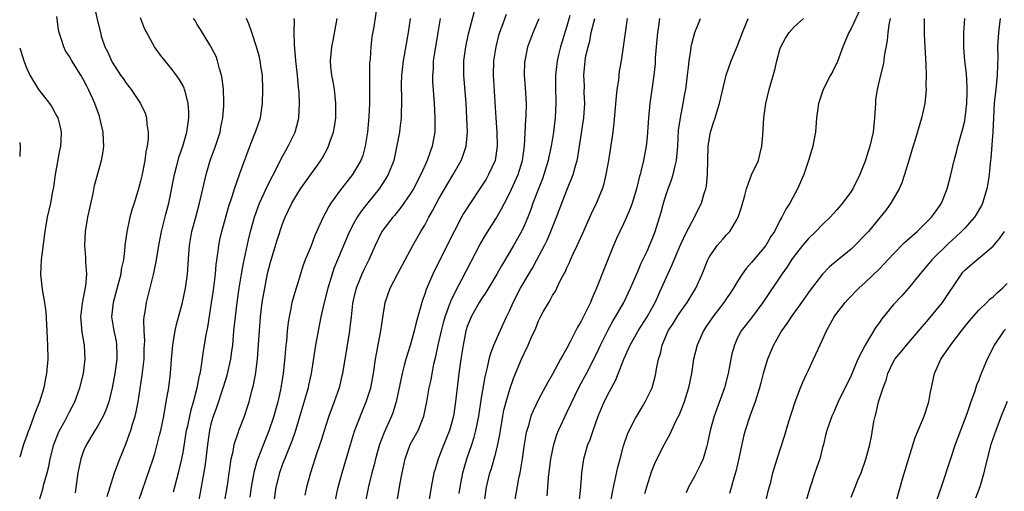
# Model space of a CAD drawing. Units: inches. Extents: x 2631000 to 2634000, y 1443000 to 1446000.
# Drawn here: x 2631000 to 2631139, y 1443642 to 1443709 of the extents above; entities that cross this region are included whole.
import ezdxf

# ---------------------------------------------------------------- set-up
doc = ezdxf.new("R2010")
doc.units = ezdxf.units.IN
doc.header["$MEASUREMENT"] = 0
doc.layers.add('LD26311443_2ft', color=195, linetype='Continuous')

msp = doc.modelspace()

# ---------------------------------------------------------------- linework, layer by layer
at = {"layer": 'LD26311443_2ft'}
for points, elevation in [([(2631010.52, 1443710.52), (2631011, 1443708.45), (2631011.35, 1443707), (2631011.49, 1443706.51), (2631012, 1443705), (2631012.34, 1443704.34), (2631012.9, 1443703), (2631013, 1443702.82), (2631014.21, 1443701), (2631014.54, 1443700.54), (2631015, 1443699.89), (2631015.7, 1443699), (2631017.02, 1443697), (2631017.64, 1443695.64), (2631017.84, 1443695), (2631017.89, 1443694.11), (2631018.08, 1443693), (2631018.06, 1443692.06), (2631017.93, 1443691), (2631017.77, 1443690.23), (2631017.59, 1443689), (2631017.17, 1443686.83), (2631017, 1443686.08), (2631016.72, 1443685), (2631016.11, 1443683), (2631015.83, 1443682.17), (2631015.51, 1443681), (2631015.06, 1443678.94), (2631014.81, 1443677), (2631014.81, 1443676.81), (2631014.59, 1443675), (2631014.3, 1443673.7), (2631014.22, 1443673), (2631013.95, 1443671.95), (2631013.14, 1443669), (2631012.94, 1443667), (2631013.25, 1443665), (2631013.56, 1443663.56), (2631013.64, 1443663), (2631013.68, 1443661.68), (2631013.68, 1443661), (2631013.39, 1443659), (2631013.02, 1443657), (2631012.54, 1443655), (2631012.14, 1443653.86), (2631011.76, 1443653), (2631011, 1443651.65), (2631010.59, 1443651), (2631009.38, 1443649), (2631009, 1443648.1), (2631008.61, 1443647), (2631008.31, 1443645.69), (2631008.17, 1443645), (2631007.79, 1443642.21)], 9882), ([(2631050.3, 1443711), (2631049.82, 1443707.82), (2631049.58, 1443706.42), (2631049.42, 1443705), (2631049.31, 1443703.31), (2631049.25, 1443702.75), (2631049.21, 1443701), (2631049.25, 1443697), (2631049.15, 1443695.15), (2631048.93, 1443693), (2631048.64, 1443691), (2631048.29, 1443689.71), (2631048.02, 1443689), (2631047, 1443687.24), (2631046.84, 1443687), (2631045, 1443684.67), (2631043.8, 1443683), (2631043.49, 1443682.51), (2631043, 1443681.53), (2631042.71, 1443681), (2631041.56, 1443678.44), (2631041, 1443676.97), (2631040.2, 1443675), (2631039.87, 1443674.13), (2631039.5, 1443673), (2631038.89, 1443671), (2631038.32, 1443669), (2631038.17, 1443668.17), (2631037.92, 1443667), (2631037.78, 1443666.22), (2631037.66, 1443665), (2631037.53, 1443663.53), (2631037.46, 1443663), (2631037.32, 1443661.32), (2631037.08, 1443659), (2631036.77, 1443657), (2631036.71, 1443656.71), (2631036.32, 1443655), (2631035.78, 1443653), (2631035.08, 1443650.92), (2631034.48, 1443649.52), (2631033.85, 1443647.85), (2631033.5, 1443647), (2631033.37, 1443646.63), (2631032.95, 1443645.05), (2631032.58, 1443643), (2631032.39, 1443641.61)], 9894), ([(2631002.78, 1443641.22), (2631003.28, 1443642.72), (2631003.42, 1443643.42), (2631003.86, 1443645), (2631004.08, 1443645.92), (2631004.29, 1443647), (2631004.81, 1443649), (2631005.43, 1443650.57), (2631005.62, 1443651), (2631006.38, 1443652.38), (2631007, 1443653.6), (2631007.74, 1443655), (2631008.45, 1443657), (2631008.96, 1443659), (2631009.23, 1443661), (2631009.14, 1443663), (2631008.81, 1443664.81), (2631008.62, 1443667), (2631008.86, 1443668.86), (2631008.87, 1443669.13), (2631009, 1443669.66), (2631009.33, 1443671.33), (2631009.45, 1443673), (2631009.32, 1443674.68), (2631009.33, 1443675), (2631009.31, 1443675.31), (2631009.17, 1443677), (2631009.26, 1443679), (2631009.59, 1443681), (2631010.33, 1443684.33), (2631010.55, 1443685.45), (2631011.52, 1443689), (2631011.74, 1443690.26), (2631011.85, 1443691), (2631011.8, 1443691.8), (2631011.77, 1443693), (2631011.3, 1443695), (2631011.21, 1443695.21), (2631010.57, 1443697), (2631010.26, 1443697.74), (2631009.69, 1443699), (2631009.44, 1443699.44), (2631009, 1443700.36), (2631008.62, 1443701), (2631007.34, 1443703), (2631007, 1443703.62), (2631006.45, 1443704.45), (2631006.2, 1443705), (2631005.86, 1443706.14), (2631005.54, 1443707), (2631005.45, 1443707.45), (2631005.24, 1443709.24)], 9880), ([(2631012.3, 1443641.7), (2631013.32, 1443645), (2631014.09, 1443647), (2631014.94, 1443649.06), (2631015.47, 1443650.52), (2631015.62, 1443651), (2631015.87, 1443651.87), (2631016.23, 1443653), (2631016.39, 1443653.61), (2631016.66, 1443655), (2631017.25, 1443658.75), (2631017.51, 1443661), (2631017.54, 1443662.46), (2631017.59, 1443663.59), (2631017.52, 1443665), (2631017.48, 1443666.52), (2631017.54, 1443667), (2631017.68, 1443667.68), (2631017.83, 1443669), (2631018.89, 1443673.11), (2631019.21, 1443674.79), (2631019.28, 1443675.28), (2631019.57, 1443677), (2631019.98, 1443679), (2631020.59, 1443681.41), (2631020.98, 1443683), (2631021.79, 1443687), (2631022.08, 1443688.08), (2631022.44, 1443689.56), (2631022.94, 1443691), (2631023.52, 1443693), (2631023.69, 1443694.31), (2631023.81, 1443695), (2631023.79, 1443695.79), (2631023.72, 1443697), (2631023.27, 1443698.73), (2631023.21, 1443699), (2631023.16, 1443699.16), (2631023, 1443699.48), (2631022.46, 1443700.46), (2631021.6, 1443701.6), (2631019.81, 1443703.81), (2631018.97, 1443704.97), (2631017.57, 1443707.57), (2631017, 1443709.09)], 9884), ([(2631016.72, 1443641), (2631018.78, 1443647), (2631019, 1443647.69), (2631019.37, 1443649), (2631019.7, 1443650.3), (2631019.86, 1443651), (2631020.28, 1443653), (2631020.63, 1443655), (2631020.97, 1443657.03), (2631021.23, 1443659), (2631021.37, 1443661), (2631021.54, 1443663), (2631021.67, 1443663.67), (2631021.87, 1443665), (2631022.08, 1443665.92), (2631022.91, 1443669), (2631023.35, 1443671), (2631023.62, 1443673), (2631023.79, 1443675.79), (2631023.89, 1443677), (2631024.25, 1443679), (2631024.82, 1443681.18), (2631025.32, 1443683), (2631026.24, 1443687), (2631026.82, 1443689), (2631027.56, 1443691), (2631028.2, 1443693), (2631028.32, 1443693.68), (2631028.6, 1443695), (2631028.74, 1443696.74), (2631028.74, 1443697), (2631028.71, 1443697.29), (2631028.68, 1443699), (2631028.51, 1443700.51), (2631028.41, 1443701), (2631028.12, 1443701.88), (2631027.84, 1443703), (2631027.63, 1443703.63), (2631026.94, 1443704.94), (2631026.74, 1443705.26), (2631025.44, 1443707.44), (2631025, 1443708.14), (2631024.69, 1443708.69), (2631024.47, 1443709)], 9886), ([(2631021.66, 1443642.34), (2631022.12, 1443644.12), (2631022.37, 1443645), (2631022.83, 1443647), (2631023, 1443647.9), (2631023.5, 1443651), (2631023.65, 1443651.65), (2631023.93, 1443653), (2631024.12, 1443653.88), (2631024.46, 1443655), (2631024.99, 1443656.99), (2631025.29, 1443658.71), (2631025.38, 1443659), (2631025.48, 1443659.48), (2631025.86, 1443662.14), (2631026.01, 1443663), (2631026.2, 1443664.2), (2631026.47, 1443665.53), (2631027, 1443668.97), (2631027.26, 1443670.74), (2631027.54, 1443673), (2631027.65, 1443674.35), (2631027.89, 1443675.89), (2631028.01, 1443677), (2631028.17, 1443677.83), (2631028.44, 1443679), (2631029.45, 1443682.55), (2631029.91, 1443683.91), (2631030.24, 1443685), (2631031, 1443687.14), (2631032.03, 1443689.97), (2631033, 1443692.54), (2631033.19, 1443693), (2631033.88, 1443695), (2631034.19, 1443697), (2631034.24, 1443699), (2631034.16, 1443701), (2631034, 1443702), (2631033.86, 1443703), (2631033.7, 1443703.7), (2631033.35, 1443705), (2631032.69, 1443707), (2631032.24, 1443708.24), (2631031.91, 1443709)], 9888), ([(2631025.2, 1443641), (2631025.51, 1443642.49), (2631026.1, 1443645.9), (2631026.24, 1443647), (2631026.47, 1443649), (2631026.74, 1443651), (2631027, 1443652.08), (2631027.26, 1443653), (2631027.73, 1443654.27), (2631028.64, 1443657), (2631029, 1443658.17), (2631029.21, 1443658.79), (2631029.73, 1443661), (2631029.82, 1443661.82), (2631029.99, 1443663), (2631030.15, 1443665), (2631030.35, 1443667), (2631030.59, 1443669), (2631030.87, 1443671), (2631031.21, 1443673), (2631031.48, 1443674.52), (2631032.19, 1443677.81), (2631032.48, 1443679), (2631033.03, 1443681), (2631033.54, 1443682.46), (2631033.74, 1443683), (2631034.4, 1443684.4), (2631034.77, 1443685.23), (2631036.43, 1443688.43), (2631036.79, 1443689.21), (2631037.5, 1443690.5), (2631037.8, 1443691), (2631038.76, 1443693), (2631039.23, 1443694.77), (2631039.27, 1443695), (2631039.39, 1443697), (2631039.33, 1443698.67), (2631039.3, 1443699), (2631039.26, 1443699.26), (2631039.08, 1443701), (2631038.85, 1443703), (2631038.74, 1443704.74), (2631038.66, 1443705.34), (2631038.65, 1443707), (2631038.67, 1443708.67), (2631038.62, 1443709)], 9890), ([(2631028.88, 1443641.12), (2631029.24, 1443643.23), (2631029.48, 1443645), (2631029.59, 1443645.59), (2631029.78, 1443647), (2631030.03, 1443648.03), (2631030.19, 1443649), (2631030.78, 1443650.78), (2631030.83, 1443651), (2631031.62, 1443653), (2631031.98, 1443654.02), (2631032.29, 1443655), (2631032.73, 1443656.73), (2631032.85, 1443657.15), (2631033.17, 1443658.83), (2631033.46, 1443661), (2631033.58, 1443662.42), (2631033.73, 1443665), (2631033.89, 1443667), (2631034.14, 1443669), (2631034.48, 1443671), (2631034.9, 1443673.1), (2631035.31, 1443674.69), (2631036.25, 1443677.75), (2631037, 1443680.09), (2631037.34, 1443681), (2631038.31, 1443683), (2631039, 1443684.17), (2631039.54, 1443685), (2631040.14, 1443685.86), (2631042.38, 1443689), (2631042.62, 1443689.38), (2631043.32, 1443690.68), (2631043.48, 1443691), (2631043.71, 1443691.71), (2631044.16, 1443693), (2631044.29, 1443693.71), (2631044.48, 1443695), (2631044.5, 1443697), (2631044.29, 1443699), (2631044.12, 1443700.12), (2631043.94, 1443701), (2631043.79, 1443702.21), (2631043.73, 1443703), (2631043.93, 1443705), (2631044.14, 1443705.86), (2631044.69, 1443709)], 9892), ([(2631054.97, 1443709), (2631054.68, 1443707), (2631053.95, 1443703), (2631053.73, 1443701), (2631053.7, 1443699.7), (2631053.7, 1443699), (2631053.73, 1443698.27), (2631053.74, 1443697), (2631053.68, 1443695.68), (2631053.69, 1443695), (2631053.48, 1443693.48), (2631053.44, 1443693), (2631053.1, 1443691.1), (2631052.65, 1443689), (2631051.86, 1443687), (2631051.54, 1443686.46), (2631050.57, 1443685), (2631049, 1443683.01), (2631048.1, 1443681.9), (2631047.51, 1443681), (2631047, 1443680.09), (2631046.43, 1443679), (2631044.72, 1443675), (2631044.23, 1443673.77), (2631043.96, 1443673), (2631043.38, 1443671), (2631042.87, 1443669), (2631042.4, 1443667), (2631042, 1443665), (2631041.64, 1443663), (2631041.04, 1443659), (2631040.66, 1443657.34), (2631040.6, 1443657), (2631038.81, 1443651), (2631038.37, 1443649.63), (2631038.12, 1443649), (2631037.49, 1443647.49), (2631037, 1443646.25), (2631036.55, 1443645), (2631036.06, 1443643), (2631035.78, 1443641)], 9896), ([(2631059.17, 1443709), (2631058.87, 1443707), (2631058.43, 1443704.43), (2631058.21, 1443703), (2631058.17, 1443701.83), (2631058.1, 1443701), (2631058.12, 1443700.12), (2631058.32, 1443697), (2631058.42, 1443695), (2631058.42, 1443693.58), (2631058.41, 1443693), (2631058.07, 1443691), (2631057.78, 1443690.22), (2631057.37, 1443689), (2631056.47, 1443687), (2631055.41, 1443685), (2631055, 1443684.32), (2631053.63, 1443682.37), (2631052.74, 1443681.26), (2631052.5, 1443681), (2631050.98, 1443679), (2631050.02, 1443677), (2631049.14, 1443675), (2631048.42, 1443673.58), (2631048.15, 1443673), (2631047.59, 1443671.59), (2631047.34, 1443671), (2631047, 1443669.55), (2631046.86, 1443668.86), (2631046.64, 1443667), (2631046.48, 1443665.52), (2631046.41, 1443665), (2631046.1, 1443663), (2631045.41, 1443659), (2631045.33, 1443658.67), (2631044.94, 1443657), (2631044.26, 1443655), (2631043.52, 1443653), (2631043, 1443651.41), (2631042.43, 1443649.57), (2631041.84, 1443647.84), (2631040.93, 1443645), (2631040.37, 1443643), (2631040.12, 1443641.88)], 9898), ([(2631044.41, 1443641), (2631044.84, 1443643), (2631045.38, 1443645), (2631046.56, 1443649), (2631047.14, 1443650.86), (2631048.25, 1443653.75), (2631048.78, 1443655), (2631049.4, 1443657), (2631049.78, 1443659), (2631050.07, 1443661), (2631050.21, 1443661.79), (2631050.81, 1443665), (2631051.1, 1443666.9), (2631051.45, 1443669), (2631052.14, 1443671), (2631053.18, 1443673), (2631055.34, 1443677), (2631056.46, 1443679), (2631057, 1443679.9), (2631057.59, 1443681), (2631058.11, 1443681.89), (2631058.68, 1443683), (2631059, 1443683.58), (2631060.25, 1443685.75), (2631061.01, 1443687), (2631062.14, 1443689), (2631062.38, 1443689.62), (2631062.82, 1443691), (2631063.01, 1443693), (2631062.94, 1443695), (2631062.83, 1443697), (2631062.52, 1443701), (2631062.53, 1443703), (2631062.79, 1443705), (2631063.18, 1443706.82), (2631063.99, 1443710.01)], 9900), ([(2631068.47, 1443709.53), (2631067.87, 1443707.87), (2631067.54, 1443707), (2631067.41, 1443706.59), (2631067, 1443705), (2631066.69, 1443703), (2631066.63, 1443701), (2631067.01, 1443694.99), (2631067.16, 1443693), (2631067.22, 1443691), (2631066.9, 1443689), (2631066, 1443687), (2631065.63, 1443686.37), (2631065, 1443685.36), (2631063.24, 1443682.76), (2631062.48, 1443681.52), (2631062.19, 1443681), (2631061.14, 1443679), (2631059, 1443674.7), (2631058.14, 1443673), (2631057.19, 1443670.81), (2631057, 1443670.16), (2631056.7, 1443669.31), (2631056.6, 1443669), (2631056.48, 1443668.48), (2631055.81, 1443666.19), (2631055.54, 1443665), (2631054.94, 1443662.94), (2631054.33, 1443661), (2631054.13, 1443660.13), (2631053.82, 1443659), (2631052.98, 1443655), (2631052.52, 1443653.48), (2631052.33, 1443653), (2631051.3, 1443650.7), (2631050.63, 1443649), (2631050.06, 1443647), (2631049.87, 1443646.13), (2631049.55, 1443645), (2631049.08, 1443643.08), (2631048.67, 1443641)], 9902), ([(2631052.35, 1443636.35), (2631053.57, 1443643.57), (2631053.83, 1443645), (2631054.26, 1443647), (2631054.97, 1443649), (2631056.06, 1443651), (2631056.9, 1443653), (2631057.31, 1443655), (2631057.64, 1443657), (2631057.89, 1443658.11), (2631058.05, 1443659), (2631058.31, 1443660.31), (2631058.59, 1443661.41), (2631058.92, 1443663), (2631059.36, 1443665), (2631059.69, 1443666.31), (2631059.89, 1443667), (2631060.42, 1443668.42), (2631060.71, 1443669.29), (2631061.57, 1443671), (2631062.25, 1443672.25), (2631064.81, 1443677.19), (2631065.54, 1443678.46), (2631067, 1443680.76), (2631067.83, 1443682.17), (2631068.25, 1443683), (2631069, 1443684.44), (2631070.14, 1443687), (2631070.77, 1443689), (2631071.04, 1443691.04), (2631071.23, 1443694.77), (2631071.27, 1443695.27), (2631071.31, 1443697), (2631071.21, 1443699.21), (2631071.07, 1443701), (2631071.11, 1443702.89), (2631071.12, 1443703), (2631071.52, 1443705), (2631072.25, 1443707), (2631073.09, 1443709)], 9904), ([(2631077.41, 1443709.41), (2631077, 1443707.9), (2631076.11, 1443705), (2631075.85, 1443703.85), (2631075.63, 1443703), (2631075.42, 1443701), (2631075.43, 1443699.43), (2631075.48, 1443697), (2631075.35, 1443695), (2631075.12, 1443693), (2631074.81, 1443691), (2631074.49, 1443689.51), (2631074.39, 1443689), (2631073.78, 1443687), (2631073.57, 1443686.43), (2631073, 1443685), (2631072.24, 1443683), (2631071.93, 1443682.07), (2631071.5, 1443681), (2631071, 1443679.81), (2631070.62, 1443679), (2631069.52, 1443677), (2631069, 1443676.11), (2631067.82, 1443674.18), (2631067.15, 1443673), (2631065.61, 1443670.39), (2631065, 1443669.52), (2631064.68, 1443669), (2631063.56, 1443667), (2631063, 1443665.6), (2631062.85, 1443665.15), (2631062.81, 1443665), (2631062.4, 1443663), (2631062.07, 1443661), (2631061.8, 1443659), (2631061.35, 1443655), (2631061.04, 1443653), (2631060.48, 1443651), (2631060.07, 1443649.93), (2631059.68, 1443649), (2631058.9, 1443647), (2631058.46, 1443645.54), (2631058.31, 1443645), (2631057.91, 1443643), (2631057.28, 1443639.28)], 9906), ([(2631061.87, 1443642.13), (2631062, 1443643), (2631062.38, 1443645), (2631062.93, 1443647), (2631063.62, 1443649), (2631063.96, 1443650.04), (2631064.21, 1443651), (2631064.6, 1443653), (2631065, 1443655.58), (2631065.49, 1443658.51), (2631065.85, 1443659.85), (2631066.09, 1443661), (2631066.27, 1443661.73), (2631066.75, 1443663), (2631067.6, 1443665), (2631068.53, 1443667), (2631069, 1443667.93), (2631069.47, 1443669), (2631070.47, 1443671), (2631071.64, 1443673), (2631072.15, 1443673.85), (2631072.79, 1443675), (2631073.85, 1443677), (2631074.22, 1443677.78), (2631074.77, 1443679), (2631075, 1443679.61), (2631075.57, 1443681), (2631076.3, 1443683), (2631077, 1443684.79), (2631077.92, 1443687), (2631078.23, 1443688.23), (2631078.47, 1443689), (2631078.56, 1443689.44), (2631078.81, 1443691), (2631079.38, 1443695), (2631079.52, 1443697), (2631079.46, 1443698.54), (2631079.47, 1443699.47), (2631079.42, 1443701), (2631079.56, 1443702.44), (2631079.6, 1443703), (2631079.7, 1443703.7), (2631079.99, 1443705), (2631080.22, 1443705.78), (2631080.45, 1443707), (2631080.94, 1443709)], 9908), ([(2631065.44, 1443641), (2631065.72, 1443643), (2631066.18, 1443645), (2631066.39, 1443645.61), (2631067, 1443647.83), (2631067.3, 1443649), (2631067.58, 1443650.42), (2631067.65, 1443651), (2631067.99, 1443653), (2631068.16, 1443653.84), (2631068.47, 1443655), (2631069, 1443656.79), (2631069.56, 1443658.44), (2631070.63, 1443661), (2631071, 1443661.84), (2631071.58, 1443663), (2631072, 1443664), (2631072.62, 1443665.38), (2631073, 1443666.41), (2631073.19, 1443666.81), (2631073.69, 1443667.69), (2631074.45, 1443669), (2631074.68, 1443669.32), (2631075, 1443669.96), (2631075.4, 1443670.6), (2631075.6, 1443671), (2631076.12, 1443672.12), (2631076.59, 1443673), (2631076.75, 1443673.25), (2631077, 1443673.88), (2631077.36, 1443674.64), (2631077.5, 1443675), (2631077.94, 1443675.94), (2631078.47, 1443677), (2631079.26, 1443678.74), (2631080.48, 1443681.52), (2631081.17, 1443683), (2631082.02, 1443685), (2631082.25, 1443685.75), (2631082.56, 1443687), (2631082.91, 1443689), (2631083.54, 1443693), (2631083.69, 1443694.31), (2631083.99, 1443698.01), (2631084.11, 1443699), (2631084.31, 1443700.31), (2631084.44, 1443701.56), (2631084.68, 1443703), (2631084.99, 1443704.99), (2631085.29, 1443707.29), (2631085.56, 1443709)], 9910), ([(2631090.07, 1443709), (2631089.91, 1443707.91), (2631089.76, 1443707), (2631089.58, 1443705), (2631089.46, 1443703.46), (2631089.42, 1443702.58), (2631089.24, 1443701), (2631088.96, 1443699), (2631088.7, 1443697), (2631088.52, 1443695), (2631088.38, 1443693), (2631088.29, 1443692.29), (2631088.16, 1443691), (2631087.78, 1443689), (2631087.44, 1443687.44), (2631087.32, 1443687), (2631087.24, 1443686.76), (2631086.82, 1443685), (2631086.21, 1443683), (2631085.89, 1443682.11), (2631085.42, 1443681), (2631085, 1443680.08), (2631084.47, 1443679), (2631084.01, 1443677.99), (2631083.58, 1443677), (2631082.25, 1443673.75), (2631081.2, 1443671), (2631080.51, 1443669.49), (2631080.32, 1443669), (2631079.66, 1443667.66), (2631079, 1443666.36), (2631078.49, 1443665.51), (2631077.46, 1443663.46), (2631077, 1443662.58), (2631076.42, 1443661.58), (2631076.13, 1443661), (2631075, 1443658.93), (2631074.29, 1443657.71), (2631073, 1443655.32), (2631072.25, 1443653.75), (2631071.95, 1443653), (2631071.55, 1443651.55), (2631071.37, 1443651), (2631071.3, 1443650.7), (2631071.01, 1443649), (2631070.71, 1443647), (2631070.37, 1443645), (2631070.21, 1443644.21), (2631069.66, 1443641)], 9912), ([(2631074.23, 1443641.77), (2631074.34, 1443643), (2631074.43, 1443644.43), (2631074.57, 1443645.43), (2631074.74, 1443647), (2631075.16, 1443649), (2631075.6, 1443650.4), (2631075.82, 1443651), (2631076.75, 1443653), (2631077, 1443653.49), (2631078.8, 1443657.2), (2631079.78, 1443659), (2631080.82, 1443661), (2631081.52, 1443662.48), (2631081.76, 1443663), (2631082.83, 1443665.17), (2631083.53, 1443666.47), (2631083.86, 1443667), (2631085.01, 1443669), (2631085.98, 1443671), (2631087, 1443673.34), (2631087.48, 1443674.52), (2631088.34, 1443676.33), (2631088.63, 1443677), (2631089, 1443677.9), (2631089.42, 1443679), (2631090.27, 1443681.73), (2631090.6, 1443683), (2631091, 1443684.22), (2631091.27, 1443685), (2631091.75, 1443686.25), (2631091.97, 1443687), (2631092.25, 1443688.24), (2631092.44, 1443689), (2631092.5, 1443689.5), (2631092.61, 1443691), (2631092.73, 1443693.26), (2631092.98, 1443695), (2631093.4, 1443697), (2631093.62, 1443698.38), (2631093.75, 1443699), (2631093.99, 1443701), (2631094.14, 1443702.14), (2631094.21, 1443703), (2631094.47, 1443704.47), (2631094.52, 1443705), (2631094.58, 1443705.42), (2631095, 1443707), (2631095.81, 1443709)], 9914), ([(2631078.74, 1443640.74), (2631078.99, 1443643), (2631079.13, 1443645), (2631079.33, 1443646.67), (2631079.4, 1443647), (2631079.97, 1443649), (2631080.28, 1443649.72), (2631080.69, 1443651), (2631081.41, 1443653), (2631081.89, 1443654.11), (2631082.25, 1443655), (2631083, 1443656.47), (2631083.9, 1443658.1), (2631085.01, 1443661), (2631085.9, 1443663), (2631087.03, 1443665), (2631088.29, 1443667), (2631089.43, 1443669), (2631090.35, 1443671), (2631091.21, 1443673), (2631091.79, 1443674.21), (2631092.09, 1443675), (2631093, 1443677.1), (2631093.91, 1443679), (2631094.93, 1443680.93), (2631095.62, 1443682.38), (2631095.96, 1443683), (2631096.35, 1443684.35), (2631096.56, 1443685), (2631096.64, 1443685.36), (2631096.81, 1443687), (2631096.92, 1443691), (2631097, 1443691.63), (2631097.23, 1443693), (2631097.67, 1443694.33), (2631097.86, 1443695), (2631098.25, 1443696.25), (2631098.51, 1443697), (2631099.43, 1443701), (2631100.12, 1443703), (2631101, 1443705.06), (2631101.75, 1443707), (2631102.26, 1443708.26), (2631102.53, 1443709)], 9916), ([(2631083.2, 1443641), (2631083.49, 1443642.51), (2631084.2, 1443645.8), (2631084.51, 1443647), (2631085, 1443648.8), (2631085.54, 1443650.46), (2631085.79, 1443651), (2631086.69, 1443652.69), (2631086.84, 1443653), (2631087.64, 1443654.36), (2631088.05, 1443655), (2631089, 1443657), (2631089.43, 1443658.57), (2631089.53, 1443659), (2631089.64, 1443659.64), (2631089.93, 1443661), (2631090.19, 1443661.81), (2631090.43, 1443663), (2631091.28, 1443665), (2631091.95, 1443666.05), (2631092.54, 1443667), (2631093, 1443667.69), (2631093.96, 1443669), (2631095.16, 1443671), (2631096.06, 1443673), (2631096.86, 1443675), (2631097, 1443675.28), (2631098.17, 1443677), (2631099, 1443677.96), (2631099.5, 1443678.5), (2631099.93, 1443679), (2631101, 1443680.74), (2631101.13, 1443681), (2631101.58, 1443682.42), (2631102.04, 1443684.04), (2631102.27, 1443685), (2631103, 1443686.95), (2631103.97, 1443689), (2631104.18, 1443689.82), (2631104.46, 1443691), (2631104.57, 1443692.57), (2631104.66, 1443693.34), (2631104.74, 1443695), (2631105.01, 1443697), (2631105.49, 1443699), (2631106.26, 1443701.74), (2631106.56, 1443703), (2631107, 1443704.63), (2631107.13, 1443705), (2631107.8, 1443706.2), (2631108.3, 1443707), (2631109, 1443707.8), (2631110.3, 1443709)], 9918), ([(2631118.27, 1443710.27), (2631117, 1443707.59), (2631116.69, 1443707), (2631115.87, 1443705), (2631115.09, 1443702.91), (2631114.44, 1443701.56), (2631114.11, 1443701), (2631113.09, 1443699), (2631112.43, 1443697), (2631112.33, 1443696.33), (2631112.16, 1443695), (2631112, 1443693), (2631111.79, 1443691.79), (2631111.64, 1443691), (2631111.47, 1443690.53), (2631111.02, 1443689), (2631110.35, 1443687), (2631109.48, 1443685), (2631108.4, 1443683), (2631107.85, 1443682.15), (2631107.28, 1443681), (2631107, 1443680.52), (2631106.21, 1443679), (2631105.72, 1443678.28), (2631105, 1443677.03), (2631103, 1443674.63), (2631102.23, 1443673.77), (2631101.69, 1443673), (2631101, 1443671.91), (2631100.46, 1443671), (2631099.1, 1443669), (2631097.54, 1443667), (2631096.54, 1443665.46), (2631096.23, 1443665), (2631095.35, 1443663), (2631094.85, 1443661), (2631094.54, 1443659), (2631094.14, 1443657), (2631093.52, 1443655), (2631092.81, 1443653.19), (2631092.41, 1443652.41), (2631091.75, 1443651), (2631091.52, 1443650.48), (2631090.71, 1443649), (2631089.46, 1443646.54), (2631088.89, 1443645.11), (2631088.21, 1443643), (2631087.93, 1443642.07)], 9920), ([(2631122.49, 1443709), (2631122.35, 1443708.35), (2631122.17, 1443707), (2631122.11, 1443705.89), (2631121.69, 1443703.69), (2631121.62, 1443703), (2631121.53, 1443702.47), (2631121.16, 1443701), (2631120.68, 1443699), (2631120.47, 1443697.53), (2631120.43, 1443697), (2631120.33, 1443695), (2631120.13, 1443693), (2631119.66, 1443691), (2631119, 1443688.91), (2631118.25, 1443687), (2631117.24, 1443685), (2631117, 1443684.64), (2631115.81, 1443683), (2631115, 1443682.02), (2631114.09, 1443681), (2631113, 1443679.98), (2631112.05, 1443679), (2631111, 1443678.01), (2631110.17, 1443677), (2631109, 1443675.52), (2631108.63, 1443675), (2631108, 1443674), (2631107.27, 1443673), (2631104.6, 1443669), (2631103, 1443666.86), (2631101.56, 1443665), (2631101, 1443663.92), (2631100.58, 1443663), (2631100.24, 1443661.76), (2631099.71, 1443659), (2631099.19, 1443657), (2631097.72, 1443653), (2631097.19, 1443651), (2631096.82, 1443649.18), (2631096.65, 1443648.65), (2631096.17, 1443647), (2631095.82, 1443646.18), (2631095, 1443644.59), (2631094.14, 1443643), (2631093.8, 1443642.2)], 9922), ([(2631127.3, 1443709), (2631127.32, 1443706.68), (2631127.51, 1443702.49), (2631127.56, 1443701), (2631127.54, 1443699.54), (2631127.57, 1443699), (2631127.55, 1443698.45), (2631127.4, 1443697), (2631126.93, 1443694.93), (2631126.07, 1443692.07), (2631125.56, 1443690.44), (2631125.14, 1443689), (2631124.55, 1443687), (2631124.14, 1443685.86), (2631123.76, 1443685), (2631122.62, 1443683), (2631121.94, 1443682.06), (2631121.12, 1443681), (2631119.44, 1443679), (2631119, 1443678.52), (2631117.53, 1443677), (2631117, 1443676.51), (2631115.07, 1443674.93), (2631113.99, 1443674.01), (2631113, 1443673), (2631111.25, 1443670.75), (2631111, 1443670.4), (2631110.05, 1443669), (2631108.6, 1443667), (2631107.97, 1443666.03), (2631107.22, 1443665), (2631106.07, 1443663), (2631105.76, 1443662.24), (2631105.23, 1443661), (2631104.66, 1443659), (2631104.33, 1443657.67), (2631104.14, 1443657), (2631103.49, 1443655), (2631102.75, 1443653), (2631102.11, 1443651), (2631101.87, 1443650.13), (2631101.28, 1443647.28), (2631100.79, 1443645.21), (2631100.59, 1443644.59), (2631099.89, 1443642.11)], 9924), ([(2631105, 1443641), (2631105.39, 1443642.61), (2631105.7, 1443643.7), (2631106, 1443645), (2631106.22, 1443645.78), (2631106.6, 1443647), (2631107.7, 1443650.3), (2631107.88, 1443651), (2631108.23, 1443652.23), (2631109.13, 1443655), (2631109.91, 1443657), (2631110.2, 1443657.8), (2631110.79, 1443659), (2631111, 1443659.47), (2631111.74, 1443661), (2631113, 1443663.73), (2631113.54, 1443665), (2631114.07, 1443665.93), (2631114.63, 1443667), (2631115, 1443667.5), (2631116.17, 1443669), (2631116.57, 1443669.43), (2631118.12, 1443671), (2631119, 1443671.81), (2631121, 1443673.73), (2631121.63, 1443674.37), (2631123, 1443675.85), (2631124.55, 1443677.45), (2631126.3, 1443679), (2631128.32, 1443681), (2631128.6, 1443681.4), (2631129, 1443681.91), (2631129.44, 1443682.56), (2631129.76, 1443683), (2631130.54, 1443685), (2631131, 1443686.78), (2631131.53, 1443689), (2631131.85, 1443690.15), (2631132.05, 1443691), (2631132.69, 1443693.31), (2631133, 1443694.55), (2631133.09, 1443695), (2631133.31, 1443697), (2631133.33, 1443698.67), (2631133.36, 1443699.36), (2631133.24, 1443701.24), (2631133.04, 1443703), (2631132.89, 1443704.89), (2631132.89, 1443707), (2631133.01, 1443709)], 9926), ([(2631137.99, 1443709), (2631137.76, 1443707), (2631137.63, 1443705), (2631137.65, 1443703.65), (2631137.6, 1443702.4), (2631137.59, 1443701), (2631137.44, 1443699.44), (2631137.34, 1443698.66), (2631137.16, 1443697), (2631136.98, 1443693.02), (2631136.69, 1443689.31), (2631136.58, 1443688.58), (2631136.43, 1443687), (2631136.26, 1443685.74), (2631136.12, 1443685), (2631135.53, 1443683), (2631135.35, 1443682.65), (2631134.63, 1443681.37), (2631134.39, 1443681), (2631133, 1443679.46), (2631132.57, 1443679), (2631131.76, 1443678.24), (2631130.7, 1443677.3), (2631128.37, 1443675), (2631127, 1443673.36), (2631126.68, 1443673), (2631125.1, 1443671), (2631124.11, 1443669.89), (2631123, 1443668.72), (2631121.32, 1443666.68), (2631121, 1443666.19), (2631120.49, 1443665.51), (2631118.97, 1443663), (2631117.97, 1443661), (2631117, 1443658.7), (2631116.44, 1443657.56), (2631115.33, 1443655.33), (2631115.17, 1443655), (2631114.52, 1443653.48), (2631114.29, 1443653), (2631113.62, 1443651), (2631113.48, 1443650.52), (2631113.12, 1443649), (2631113, 1443648.58), (2631112.59, 1443647), (2631112.17, 1443645.83), (2631111.92, 1443645), (2631111.26, 1443643), (2631110.65, 1443641)], 9928), ([(2631000, 1443704.83), (2631000.22, 1443704.22), (2631000.58, 1443703), (2631001, 1443701.94), (2631001.43, 1443701), (2631002.65, 1443699), (2631003, 1443698.53), (2631004.21, 1443697), (2631004.53, 1443696.53), (2631005, 1443695.67), (2631005.25, 1443695.25), (2631005.35, 1443695), (2631005.68, 1443693.68), (2631005.82, 1443693), (2631005.78, 1443691.78), (2631005.73, 1443691), (2631005.59, 1443690.41), (2631005.01, 1443687), (2631004.77, 1443685.23), (2631004.64, 1443684.64), (2631004.33, 1443683), (2631003.87, 1443681), (2631003.55, 1443679), (2631003.02, 1443675), (2631002.94, 1443672.94), (2631003.17, 1443670.83), (2631003.49, 1443669), (2631003.66, 1443667.66), (2631003.83, 1443665), (2631003.86, 1443663.86), (2631003.92, 1443663), (2631003.94, 1443661), (2631003.79, 1443659), (2631003.65, 1443658.35), (2631003.42, 1443657), (2631002.81, 1443655), (2631002.26, 1443653.74), (2631002.01, 1443653), (2631001.41, 1443651.41), (2631001.17, 1443650.83), (2631001, 1443650.27), (2631000.55, 1443649), (2631000, 1443647.2)], 9878), ([(2631000, 1443691.5), (2631000.06, 1443691), (2631000, 1443689.54)], 9876), ([(2631117, 1443641.61), (2631117.58, 1443643), (2631117.98, 1443643.98), (2631118.43, 1443645), (2631119.08, 1443646.92), (2631119.64, 1443649), (2631119.89, 1443650.11), (2631120.23, 1443652.23), (2631120.38, 1443653), (2631120.52, 1443653.48), (2631120.86, 1443655), (2631121.52, 1443657), (2631121.93, 1443658.07), (2631122.18, 1443659), (2631123, 1443660.71), (2631123.16, 1443661), (2631124, 1443662), (2631124.79, 1443663), (2631127, 1443665.55), (2631127.66, 1443666.34), (2631129, 1443667.9), (2631129.87, 1443669), (2631132.53, 1443673), (2631132.74, 1443673.26), (2631133, 1443673.54), (2631133.78, 1443674.22), (2631134.7, 1443675), (2631135, 1443675.23), (2631137, 1443676.95), (2631137.94, 1443678.06), (2631138.58, 1443679)], 9930), ([(2631123.34, 1443641), (2631124.31, 1443644.31), (2631124.6, 1443645.4), (2631126.01, 1443649.99), (2631127.28, 1443653), (2631127.95, 1443655), (2631128.16, 1443656.16), (2631128.74, 1443659), (2631129.64, 1443661), (2631131.05, 1443663.05), (2631132.57, 1443665), (2631133.65, 1443666.35), (2631135, 1443667.93), (2631136.13, 1443669), (2631136.55, 1443669.45), (2631137, 1443669.8), (2631137.61, 1443670.39), (2631138.3, 1443671), (2631139, 1443671.69)], 9932), ([(2631138.75, 1443665.25), (2631138.52, 1443665), (2631137.14, 1443663), (2631137, 1443662.68), (2631136.18, 1443661), (2631135.24, 1443658.76), (2631135, 1443658.08), (2631134.66, 1443657.34), (2631134.36, 1443656.36), (2631133.85, 1443655), (2631133.32, 1443653.32), (2631131.65, 1443649), (2631130.99, 1443647), (2631129.71, 1443643), (2631129.51, 1443642.49), (2631128.98, 1443640.98)], 9934), ([(2631139, 1443655.06), (2631138.14, 1443653), (2631137.37, 1443651), (2631136.7, 1443649), (2631135.93, 1443646.07), (2631135.68, 1443645), (2631135.18, 1443643.18), (2631135, 1443642.67), (2631134.53, 1443641.47)], 9936)]:
    msp.add_lwpolyline(points, dxfattribs=dict(at, elevation=elevation))

doc.saveas('drawing.dxf')
